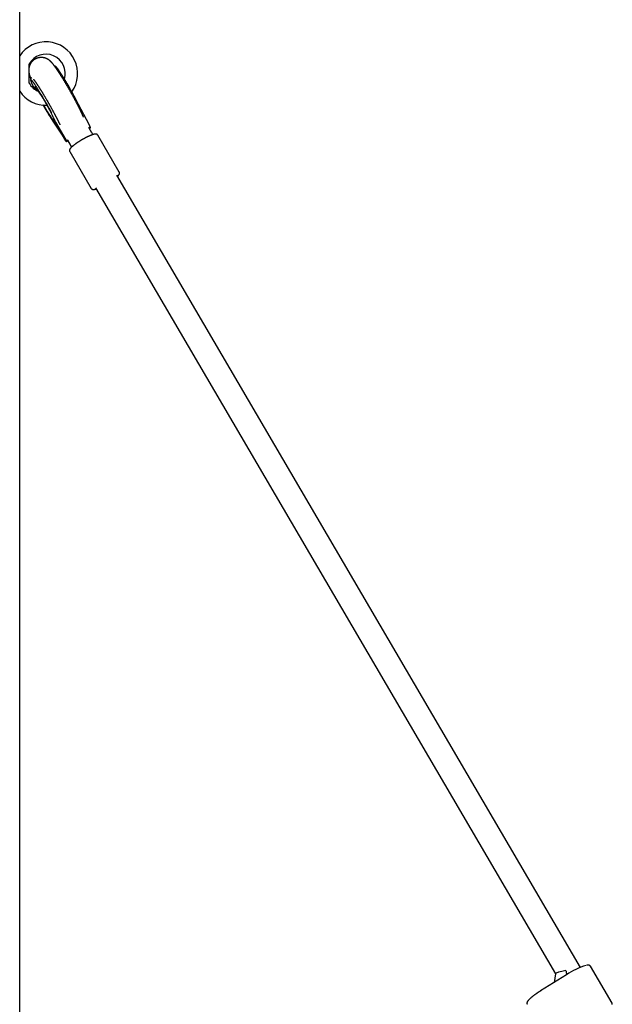
# Model space of a CAD drawing. Extents: x -3714 to 8150, y -1971 to 2344.
# Drawn here: x 5080 to 5463, y 771 to 1407 of the extents above; entities that cross this region are included whole.
import ezdxf

# ---------------------------------------------------------------- set-up
doc = ezdxf.new("R2010")
doc.units = 0

msp = doc.modelspace()

# ---------------------------------------------------------------- linework, layer by layer
at = {"color": 7, "linetype": 'Continuous'}
for p, q in [((5079.58, -869.77), (5079.58, 1675.11)), ((5085.58, 1378.06), (5085.58, 1366.38)), ((5087.42, 1369.34), (5086.85, 1369.02)), ((5096.57, 1352.99), (5096.97, 1352.31)), ((5116.02, 1355.46), (5116.01, 1355.47)), ((5124.61, 1339.23), (5116.02, 1355.46)), ((5100.98, 1341.47), (5100.96, 1341.5)), ((5100.98, 1341.47), (5109.15, 1329.1)), ((5102.68, 1340.91), (5102.72, 1340.6)), ((5102.76, 1340.68), (5109.47, 1329.33)), ((5109.55, 1328.62), (5102.81, 1340.23)), ((5124.4, 1337.27), (5124.89, 1337.55)), ((5124.72, 1336.69), (5124.96, 1336.82)), ((5124.96, 1336.82), (5124.97, 1336.83)), ((5125.15, 1337.51), (5125.04, 1337.7)), ((5125.15, 1337.51), (5125.15, 1337.51)), ((5126.98, 1332.75), (5126.22, 1334.04)), ((5126.98, 1332.75), (5126.22, 1334.04)), ((5144.04, 1308.57), (5130.08, 1332.41)), ((5109.15, 1329.1), (5109.13, 1329.13)), ((5109.47, 1329.33), (5109.47, 1329.33)), ((5110.16, 1329.15), (5110.65, 1329.43)), ((5110.23, 1328.43), (5110.7, 1328.7)), ((5110.23, 1328.44), (5110.23, 1328.43)), ((5110.44, 1329.32), (5110.59, 1329.07)), ((5112.52, 1325.73), (5113.16, 1324.65)), ((5111.96, 1321.79), (5125.92, 1297.96)), ((5442.39, 794.38), (5142.38, 1306.46)), ((5142.81, 1305.73), (5142.97, 1305.91)), ((5128.58, 1298.37), (5426.24, 790.3)), ((5433.41, 789.62), (5416.66, 779.19)), ((5426.25, 790.33), (5425.37, 784.61)), ((5433.41, 789.62), (5433.45, 789.63)), ((5462.88, 771.28), (5448.92, 795.11))]:
    msp.add_line(p, q, dxfattribs=at)
for points in [[(5120.76, 1344.39), (5120.71, 1344.53), (5120.65, 1344.67), (5120.59, 1344.8), (5120.53, 1344.94), (5120.46, 1345.09), (5120.4, 1345.24), (5120.33, 1345.39), (5120.26, 1345.55), (5120.19, 1345.71), (5120.11, 1345.88), (5120.03, 1346.06), (5119.94, 1346.24), (5119.85, 1346.43), (5119.76, 1346.63), (5119.67, 1346.83), (5119.57, 1347.04), (5119.46, 1347.26), (5119.36, 1347.49), (5119.25, 1347.72), (5119.13, 1347.95), (5119.02, 1348.19), (5118.9, 1348.43), (5118.78, 1348.68), (5118.65, 1348.93), (5118.53, 1349.18), (5118.41, 1349.43), (5118.28, 1349.68), (5118.15, 1349.94), (5118.02, 1350.19), (5117.89, 1350.45), (5117.76, 1350.71), (5117.63, 1350.97), (5117.49, 1351.23), (5117.36, 1351.49), (5117.22, 1351.76), (5117.08, 1352.02), (5116.94, 1352.29), (5116.8, 1352.56), (5116.66, 1352.83), (5116.52, 1353.1), (5116.38, 1353.37), (5116.23, 1353.65), (5116.09, 1353.92), (5115.94, 1354.2), (5115.79, 1354.48), (5115.64, 1354.75), (5115.49, 1355.03), (5115.34, 1355.31), (5115.19, 1355.59), (5115.04, 1355.88), (5114.88, 1356.16), (5114.73, 1356.44), (5114.57, 1356.73), (5114.42, 1357.01), (5114.26, 1357.3), (5114.1, 1357.58), (5113.94, 1357.87), (5113.78, 1358.16), (5113.62, 1358.44), (5113.46, 1358.73), (5113.3, 1359.02), (5113.14, 1359.31), (5112.98, 1359.59), (5112.82, 1359.88), (5112.66, 1360.17), (5112.49, 1360.46), (5112.33, 1360.75), (5112.17, 1361.04), (5112, 1361.32), (5111.84, 1361.61), (5111.67, 1361.9), (5111.51, 1362.18), (5111.34, 1362.47), (5111.18, 1362.76), (5111.01, 1363.04), (5110.85, 1363.33), (5110.68, 1363.61), (5110.52, 1363.89), (5110.35, 1364.18), (5110.19, 1364.46), (5110.02, 1364.74), (5109.85, 1365.02), (5109.69, 1365.3), (5109.53, 1365.57), (5109.36, 1365.85), (5109.2, 1366.13), (5109.03, 1366.4), (5108.87, 1366.67), (5108.71, 1366.94), (5108.54, 1367.21), (5108.38, 1367.48), (5108.22, 1367.75), (5108.06, 1368.02), (5107.9, 1368.28), (5107.74, 1368.54), (5107.58, 1368.8), (5107.42, 1369.06), (5107.26, 1369.32), (5107.1, 1369.57), (5106.94, 1369.83), (5106.79, 1370.08), (5106.63, 1370.33), (5106.48, 1370.57), (5106.32, 1370.82), (5106.17, 1371.06), (5106.01, 1371.3), (5105.86, 1371.54), (5105.71, 1371.78), (5105.56, 1372.01), (5105.41, 1372.24), (5105.26, 1372.47), (5105.12, 1372.7), (5104.97, 1372.93), (5104.83, 1373.15), (5104.68, 1373.37), (5104.54, 1373.59), (5104.39, 1373.8), (5104.25, 1374.02), (5104.11, 1374.23), (5103.97, 1374.43), (5103.83, 1374.64), (5103.7, 1374.84), (5103.56, 1375.04), (5103.42, 1375.24), (5103.29, 1375.44), (5103.16, 1375.63), (5103.02, 1375.82), (5102.89, 1376.01), (5102.76, 1376.19), (5102.63, 1376.38), (5102.5, 1376.56), (5102.37, 1376.74), (5102.24, 1376.91), (5102.11, 1377.08), (5101.99, 1377.25), (5101.87, 1377.41), (5101.75, 1377.57), (5101.63, 1377.73), (5101.51, 1377.88), (5101.39, 1378.03), (5101.28, 1378.18), (5101.17, 1378.32), (5101.05, 1378.46), (5100.94, 1378.59), (5100.84, 1378.72), (5100.73, 1378.85), (5100.62, 1378.97), (5100.52, 1379.09), (5100.41, 1379.21), (5100.31, 1379.32), (5100.21, 1379.43), (5100.11, 1379.54), (5100.01, 1379.65), (5099.91, 1379.75), (5099.81, 1379.85), (5099.71, 1379.94), (5099.61, 1380.04), (5099.51, 1380.13), (5099.41, 1380.22), (5099.31, 1380.31), (5099.21, 1380.4), (5099.11, 1380.49), (5099.01, 1380.57), (5098.91, 1380.65), (5098.8, 1380.74), (5098.7, 1380.82), (5098.59, 1380.9), (5098.49, 1380.98), (5098.38, 1381.05), (5098.27, 1381.13), (5098.15, 1381.2), (5098.04, 1381.28), (5097.92, 1381.35), (5097.81, 1381.42), (5097.69, 1381.49), (5097.56, 1381.56), (5097.43, 1381.63), (5097.3, 1381.7), (5097.17, 1381.76), (5097.04, 1381.83), (5096.9, 1381.89), (5096.76, 1381.95), (5096.61, 1382.01), (5096.46, 1382.07), (5096.31, 1382.12), (5096.16, 1382.17), (5096.01, 1382.22), (5095.85, 1382.27), (5095.69, 1382.32), (5095.53, 1382.36), (5095.36, 1382.4), (5095.2, 1382.43), (5095.03, 1382.46), (5094.86, 1382.49), (5094.68, 1382.52), (5094.51, 1382.54), (5094.33, 1382.56), (5094.16, 1382.58), (5093.98, 1382.59), (5093.8, 1382.59), (5093.62, 1382.6), (5093.44, 1382.6), (5093.25, 1382.59), (5093.07, 1382.58), (5092.89, 1382.57), (5092.71, 1382.55), (5092.52, 1382.53), (5092.34, 1382.51), (5092.16, 1382.48), (5091.97, 1382.44), (5091.79, 1382.4), (5091.61, 1382.36), (5091.43, 1382.32), (5091.24, 1382.26), (5091.06, 1382.21), (5090.88, 1382.15), (5090.7, 1382.08), (5090.53, 1382.01), (5090.35, 1381.94), (5090.17, 1381.86), (5090, 1381.78), (5089.83, 1381.7), (5089.66, 1381.61), (5089.49, 1381.51), (5089.32, 1381.41), (5089.16, 1381.31), (5089, 1381.21), (5088.84, 1381.1), (5088.69, 1380.98), (5088.54, 1380.87), (5088.39, 1380.75), (5088.24, 1380.63), (5088.1, 1380.5), (5087.96, 1380.37), (5087.83, 1380.24), (5087.7, 1380.11), (5087.57, 1379.97), (5087.45, 1379.84), (5087.33, 1379.7), (5087.21, 1379.56), (5087.1, 1379.41), (5087, 1379.27), (5086.89, 1379.13), (5086.79, 1378.98), (5086.7, 1378.84), (5086.61, 1378.69), (5086.52, 1378.54), (5086.44, 1378.4), (5086.36, 1378.25), (5086.28, 1378.1), (5086.21, 1377.95), (5086.14, 1377.81), (5086.07, 1377.66), (5086.01, 1377.51), (5085.96, 1377.36), (5085.9, 1377.22), (5085.85, 1377.07), (5085.81, 1376.93), (5085.77, 1376.78), (5085.73, 1376.63), (5085.69, 1376.49), (5085.65, 1376.34), (5085.62, 1376.2), (5085.58, 1376.05)], [(5102.39, 1377.21), (5102.4, 1377.21), (5102.41, 1377.21), (5102.42, 1377.21), (5102.43, 1377.21), (5102.45, 1377.21), (5102.46, 1377.2), (5102.48, 1377.19), (5102.5, 1377.17), (5102.53, 1377.15), (5102.56, 1377.13), (5102.59, 1377.1), (5102.63, 1377.06), (5102.67, 1377.02), (5102.72, 1376.97), (5102.77, 1376.92), (5102.82, 1376.86), (5102.88, 1376.8), (5102.94, 1376.73), (5103.01, 1376.66), (5103.08, 1376.58), (5103.15, 1376.5), (5103.23, 1376.41), (5103.31, 1376.31), (5103.39, 1376.21), (5103.48, 1376.1), (5103.57, 1375.98), (5103.66, 1375.86), (5103.76, 1375.74), (5103.86, 1375.6), (5103.96, 1375.46), (5104.07, 1375.32), (5104.18, 1375.17), (5104.29, 1375.01), (5104.4, 1374.85), (5104.52, 1374.69), (5104.64, 1374.52), (5104.77, 1374.34), (5104.89, 1374.16), (5105.02, 1373.97), (5105.15, 1373.77), (5105.29, 1373.58), (5105.43, 1373.37), (5105.57, 1373.16), (5105.71, 1372.95), (5105.86, 1372.72), (5106.01, 1372.5), (5106.16, 1372.26), (5106.31, 1372.03), (5106.47, 1371.78), (5106.63, 1371.53), (5106.8, 1371.28), (5106.97, 1371.02), (5107.14, 1370.75), (5107.31, 1370.48), (5107.48, 1370.2), (5107.66, 1369.92), (5107.84, 1369.63), (5108.02, 1369.34), (5108.2, 1369.05), (5108.38, 1368.76), (5108.56, 1368.47), (5108.74, 1368.17), (5108.92, 1367.88), (5109.09, 1367.6), (5109.27, 1367.32), (5109.43, 1367.04), (5109.6, 1366.77), (5109.76, 1366.5), (5109.91, 1366.24), (5110.06, 1365.99), (5110.21, 1365.75), (5110.35, 1365.51), (5110.49, 1365.28), (5110.62, 1365.06), (5110.75, 1364.84), (5110.87, 1364.63), (5111, 1364.42), (5111.12, 1364.21), (5111.24, 1364.01), (5111.36, 1363.81)], [(5085.58, 1372.59), (5085.59, 1372.52), (5085.61, 1372.44), (5085.62, 1372.37), (5085.63, 1372.29), (5085.65, 1372.21), (5085.67, 1372.13), (5085.68, 1372.05), (5085.7, 1371.97), (5085.72, 1371.88), (5085.75, 1371.79), (5085.77, 1371.7), (5085.8, 1371.6), (5085.82, 1371.51), (5085.85, 1371.4), (5085.89, 1371.3), (5085.92, 1371.19), (5085.95, 1371.07), (5085.99, 1370.95), (5086.03, 1370.83), (5086.07, 1370.7), (5086.12, 1370.57), (5086.16, 1370.43), (5086.21, 1370.3), (5086.26, 1370.15), (5086.32, 1370.01), (5086.38, 1369.86), (5086.43, 1369.7), (5086.5, 1369.55), (5086.56, 1369.39), (5086.62, 1369.24), (5086.68, 1369.08), (5086.75, 1368.92)], [(5086.88, 1369), (5086.85, 1368.99), (5086.83, 1368.98), (5086.8, 1368.98), (5086.78, 1368.97), (5086.76, 1368.96), (5086.73, 1368.95), (5086.71, 1368.93), (5086.69, 1368.92), (5086.68, 1368.9), (5086.66, 1368.88), (5086.64, 1368.85), (5086.63, 1368.83), (5086.62, 1368.81), (5086.61, 1368.78), (5086.6, 1368.76), (5086.59, 1368.74), (5086.59, 1368.71), (5086.58, 1368.69), (5086.58, 1368.68), (5086.57, 1368.66), (5086.57, 1368.64), (5086.57, 1368.63), (5086.57, 1368.61), (5086.57, 1368.6)], [(5088.5, 1368.53), (5088.49, 1368.53), (5088.49, 1368.54), (5088.49, 1368.54), (5088.49, 1368.54), (5088.49, 1368.54), (5088.49, 1368.54), (5088.5, 1368.53), (5088.5, 1368.52), (5088.51, 1368.51), (5088.52, 1368.5), (5088.54, 1368.48), (5088.55, 1368.46), (5088.57, 1368.44), (5088.59, 1368.42), (5088.62, 1368.39), (5088.64, 1368.35), (5088.67, 1368.32), (5088.7, 1368.28), (5088.74, 1368.24), (5088.77, 1368.19), (5088.81, 1368.15), (5088.85, 1368.09), (5088.9, 1368.04), (5088.94, 1367.98), (5088.99, 1367.91), (5089.05, 1367.84), (5089.1, 1367.77), (5089.16, 1367.69), (5089.22, 1367.61), (5089.28, 1367.52), (5089.35, 1367.43), (5089.42, 1367.34), (5089.49, 1367.24), (5089.57, 1367.14), (5089.64, 1367.03), (5089.72, 1366.92), (5089.8, 1366.8), (5089.89, 1366.68), (5089.97, 1366.56), (5090.06, 1366.43), (5090.16, 1366.3), (5090.25, 1366.16), (5090.35, 1366.02), (5090.44, 1365.88), (5090.55, 1365.73), (5090.65, 1365.57), (5090.76, 1365.42), (5090.86, 1365.26), (5090.97, 1365.09), (5091.09, 1364.92), (5091.2, 1364.75), (5091.32, 1364.57), (5091.43, 1364.39), (5091.55, 1364.21), (5091.67, 1364.02), (5091.8, 1363.83), (5091.92, 1363.64), (5092.05, 1363.44), (5092.18, 1363.24), (5092.31, 1363.04), (5092.44, 1362.83), (5092.57, 1362.62), (5092.71, 1362.41), (5092.84, 1362.2), (5092.98, 1361.98), (5093.12, 1361.76), (5093.26, 1361.53), (5093.4, 1361.31), (5093.54, 1361.08), (5093.69, 1360.85), (5093.83, 1360.61), (5093.97, 1360.38), (5094.12, 1360.14), (5094.27, 1359.9), (5094.42, 1359.65), (5094.56, 1359.41), (5094.71, 1359.16), (5094.86, 1358.91), (5095.02, 1358.66), (5095.17, 1358.41), (5095.32, 1358.16), (5095.47, 1357.9), (5095.62, 1357.65), (5095.78, 1357.39), (5095.93, 1357.13), (5096.09, 1356.87), (5096.24, 1356.6), (5096.4, 1356.34), (5096.55, 1356.08), (5096.71, 1355.81), (5096.86, 1355.54), (5097.02, 1355.28), (5097.17, 1355.01), (5097.33, 1354.74), (5097.49, 1354.47), (5097.64, 1354.2), (5097.8, 1353.93), (5097.95, 1353.66), (5098.11, 1353.39), (5098.26, 1353.11), (5098.42, 1352.84), (5098.57, 1352.57), (5098.73, 1352.3), (5098.88, 1352.03), (5099.03, 1351.75), (5099.19, 1351.48), (5099.34, 1351.21), (5099.49, 1350.94), (5099.64, 1350.67), (5099.79, 1350.4), (5099.94, 1350.13), (5100.09, 1349.86), (5100.24, 1349.59), (5100.38, 1349.32), (5100.53, 1349.06), (5100.68, 1348.79), (5100.82, 1348.52), (5100.96, 1348.26), (5101.11, 1348), (5101.25, 1347.74), (5101.39, 1347.47), (5101.53, 1347.22), (5101.67, 1346.96), (5101.8, 1346.7), (5101.94, 1346.45), (5102.07, 1346.19), (5102.21, 1345.94), (5102.34, 1345.69), (5102.47, 1345.45), (5102.6, 1345.2), (5102.72, 1344.96), (5102.85, 1344.71), (5102.97, 1344.47), (5103.1, 1344.24), (5103.22, 1344), (5103.34, 1343.77), (5103.46, 1343.54), (5103.57, 1343.31), (5103.69, 1343.09), (5103.8, 1342.86), (5103.91, 1342.64), (5104.02, 1342.43), (5104.13, 1342.21), (5104.23, 1342), (5104.33, 1341.79), (5104.43, 1341.59), (5104.53, 1341.39), (5104.62, 1341.2), (5104.71, 1341.01), (5104.8, 1340.84), (5104.88, 1340.66), (5104.96, 1340.5), (5105.04, 1340.35), (5105.1, 1340.2), (5105.17, 1340.06), (5105.23, 1339.94), (5105.29, 1339.82), (5105.34, 1339.71), (5105.38, 1339.61), (5105.43, 1339.52), (5105.46, 1339.43), (5105.5, 1339.36), (5105.53, 1339.29), (5105.56, 1339.23), (5105.58, 1339.17), (5105.61, 1339.12), (5105.63, 1339.06), (5105.65, 1339.01)], [(5086.61, 1368.23), (5086.61, 1368.18), (5086.62, 1368.13), (5086.62, 1368.08), (5086.63, 1368.02), (5086.63, 1367.96), (5086.64, 1367.89), (5086.66, 1367.82), (5086.68, 1367.75), (5086.7, 1367.66), (5086.72, 1367.57), (5086.75, 1367.47), (5086.79, 1367.37), (5086.82, 1367.26), (5086.87, 1367.14), (5086.91, 1367.02), (5086.96, 1366.89), (5087.01, 1366.76), (5087.06, 1366.62), (5087.12, 1366.48), (5087.18, 1366.33), (5087.24, 1366.18), (5087.31, 1366.03), (5087.38, 1365.87), (5087.45, 1365.7), (5087.52, 1365.53), (5087.6, 1365.36), (5087.68, 1365.19), (5087.76, 1365), (5087.84, 1364.82), (5087.93, 1364.63), (5088.02, 1364.43), (5088.12, 1364.23), (5088.22, 1364.03), (5088.32, 1363.82), (5088.42, 1363.61), (5088.52, 1363.39), (5088.63, 1363.17), (5088.74, 1362.95), (5088.84, 1362.73), (5088.95, 1362.51)], [(5095.76, 1354.92), (5095.52, 1355.33), (5095.27, 1355.74), (5095.03, 1356.15), (5094.79, 1356.55), (5094.55, 1356.95), (5094.32, 1357.35), (5094.08, 1357.74), (5093.85, 1358.13), (5093.61, 1358.52), (5093.38, 1358.9), (5093.16, 1359.27), (5092.93, 1359.63), (5092.71, 1359.99), (5092.49, 1360.35), (5092.27, 1360.7), (5092.06, 1361.04), (5091.85, 1361.37), (5091.64, 1361.7), (5091.43, 1362.03), (5091.23, 1362.34), (5091.03, 1362.65), (5090.84, 1362.95), (5090.65, 1363.24), (5090.46, 1363.53), (5090.28, 1363.8), (5090.1, 1364.07), (5089.93, 1364.33), (5089.76, 1364.58), (5089.59, 1364.83), (5089.43, 1365.07), (5089.28, 1365.29), (5089.12, 1365.52), (5088.97, 1365.73), (5088.83, 1365.93), (5088.69, 1366.13), (5088.55, 1366.32), (5088.42, 1366.5), (5088.29, 1366.67), (5088.17, 1366.84), (5088.05, 1366.99), (5087.94, 1367.13), (5087.83, 1367.27), (5087.73, 1367.39), (5087.64, 1367.51), (5087.55, 1367.62), (5087.46, 1367.72), (5087.38, 1367.81), (5087.31, 1367.89), (5087.24, 1367.97), (5087.17, 1368.03), (5087.12, 1368.09), (5087.06, 1368.15), (5087.02, 1368.19), (5086.97, 1368.23), (5086.94, 1368.26), (5086.91, 1368.28), (5086.88, 1368.3), (5086.86, 1368.31), (5086.84, 1368.32), (5086.82, 1368.32), (5086.81, 1368.32), (5086.8, 1368.32), (5086.79, 1368.31), (5086.78, 1368.31)], [(5102.76, 1340.68), (5102.53, 1341.41), (5102.11, 1342.41), (5101.54, 1343.68), (5100.82, 1345.16), (5099.97, 1346.83), (5099.01, 1348.63), (5097.98, 1350.53), (5096.89, 1352.46), (5095.78, 1354.37), (5094.68, 1356.22), (5093.62, 1357.95), (5092.63, 1359.52), (5091.73, 1360.88), (5090.94, 1361.99), (5090.3, 1362.84), (5089.81, 1363.39), (5089.5, 1363.62), (5089.36, 1363.54), (5089.4, 1363.15), (5089.62, 1362.45), (5089.95, 1361.62)], [(5094.62, 1351.98), (5094.75, 1351.76), (5094.87, 1351.54), (5094.99, 1351.33), (5095.11, 1351.12), (5095.23, 1350.91), (5095.35, 1350.7), (5095.47, 1350.5), (5095.58, 1350.3), (5095.69, 1350.11), (5095.8, 1349.92), (5095.91, 1349.74), (5096.01, 1349.56), (5096.11, 1349.38), (5096.21, 1349.21), (5096.32, 1349.04), (5096.42, 1348.86)], [(5095.03, 1351.78), (5095.2, 1351.48), (5096.31, 1349.56), (5097.41, 1347.71), (5098.47, 1345.97), (5099.47, 1344.38), (5100.38, 1343.01), (5101.17, 1341.87), (5101.83, 1341), (5102.33, 1340.43), (5102.66, 1340.17), (5102.81, 1340.23)], [(5120.96, 1343.97), (5120.94, 1344), (5120.93, 1344.03), (5120.91, 1344.06), (5120.9, 1344.09), (5120.88, 1344.12), (5120.87, 1344.15), (5120.86, 1344.18), (5120.85, 1344.2), (5120.84, 1344.23), (5120.83, 1344.25), (5120.82, 1344.27), (5120.81, 1344.29), (5120.8, 1344.31), (5120.79, 1344.33), (5120.78, 1344.35), (5120.77, 1344.37)], [(5102.7, 1340.92), (5102.7, 1340.91), (5102.7, 1340.9), (5102.71, 1340.89), (5102.71, 1340.88), (5102.71, 1340.87), (5102.71, 1340.86), (5102.72, 1340.85), (5102.72, 1340.84), (5102.72, 1340.83), (5102.72, 1340.83), (5102.73, 1340.82), (5102.73, 1340.81), (5102.73, 1340.8), (5102.73, 1340.79), (5102.73, 1340.79), (5102.74, 1340.78), (5102.74, 1340.78), (5102.74, 1340.77), (5102.74, 1340.76), (5102.74, 1340.76), (5102.74, 1340.75), (5102.74, 1340.75), (5102.75, 1340.75), (5102.75, 1340.74), (5102.75, 1340.74), (5102.75, 1340.73), (5102.75, 1340.73), (5102.75, 1340.73), (5102.75, 1340.72), (5102.75, 1340.72), (5102.75, 1340.72), (5102.75, 1340.71), (5102.76, 1340.71), (5102.76, 1340.71), (5102.76, 1340.71), (5102.76, 1340.7), (5102.76, 1340.7), (5102.76, 1340.7), (5102.76, 1340.7), (5102.76, 1340.7), (5102.76, 1340.69), (5102.76, 1340.69), (5102.76, 1340.69), (5102.76, 1340.69), (5102.76, 1340.69), (5102.76, 1340.69), (5102.76, 1340.69), (5102.76, 1340.69), (5102.76, 1340.68), (5102.76, 1340.68), (5102.76, 1340.68), (5102.76, 1340.68), (5102.76, 1340.68), (5102.76, 1340.68), (5102.76, 1340.68), (5102.76, 1340.68), (5102.76, 1340.68), (5102.76, 1340.68), (5102.76, 1340.68), (5102.76, 1340.68), (5102.76, 1340.68), (5102.76, 1340.68), (5102.76, 1340.68), (5102.76, 1340.68)], [(5102.81, 1340.23), (5102.81, 1340.23), (5102.81, 1340.23), (5102.81, 1340.23), (5102.81, 1340.23), (5102.81, 1340.23), (5102.81, 1340.23), (5102.81, 1340.23), (5102.81, 1340.23), (5102.81, 1340.23), (5102.81, 1340.23), (5102.81, 1340.23), (5102.81, 1340.23), (5102.81, 1340.23), (5102.81, 1340.23), (5102.81, 1340.24), (5102.81, 1340.24), (5102.81, 1340.24), (5102.81, 1340.24), (5102.81, 1340.25), (5102.81, 1340.25), (5102.81, 1340.25), (5102.81, 1340.26), (5102.81, 1340.26), (5102.8, 1340.27), (5102.8, 1340.28), (5102.8, 1340.28), (5102.8, 1340.29), (5102.79, 1340.3), (5102.79, 1340.32), (5102.79, 1340.33), (5102.79, 1340.34), (5102.78, 1340.35), (5102.78, 1340.37), (5102.78, 1340.38), (5102.77, 1340.39), (5102.77, 1340.41), (5102.76, 1340.42), (5102.76, 1340.44), (5102.76, 1340.45), (5102.75, 1340.47), (5102.75, 1340.48), (5102.75, 1340.5), (5102.74, 1340.52), (5102.74, 1340.53), (5102.73, 1340.55), (5102.73, 1340.56), (5102.73, 1340.58), (5102.72, 1340.6)], [(5126.22, 1334.04), (5126.15, 1334.17), (5126.08, 1334.29), (5126.01, 1334.41), (5125.93, 1334.54), (5125.86, 1334.66), (5125.79, 1334.79), (5125.72, 1334.91), (5125.64, 1335.04), (5125.57, 1335.17), (5125.49, 1335.31), (5125.41, 1335.44), (5125.34, 1335.58), (5125.26, 1335.72), (5125.18, 1335.86), (5125.1, 1336), (5125.03, 1336.14), (5124.95, 1336.28), (5124.87, 1336.42), (5124.79, 1336.56), (5124.72, 1336.7), (5124.64, 1336.85), (5124.56, 1336.99), (5124.48, 1337.13), (5124.41, 1337.27)], [(5124.89, 1337.55), (5124.91, 1337.56), (5124.92, 1337.58), (5124.94, 1337.59), (5124.96, 1337.6), (5124.97, 1337.61), (5124.99, 1337.63), (5125, 1337.64), (5125.02, 1337.66), (5125.03, 1337.67), (5125.04, 1337.69), (5125.06, 1337.71), (5125.07, 1337.72), (5125.08, 1337.74), (5125.09, 1337.76), (5125.1, 1337.78), (5125.1, 1337.8), (5125.11, 1337.82), (5125.12, 1337.84), (5125.12, 1337.86), (5125.13, 1337.88), (5125.13, 1337.9), (5125.14, 1337.92), (5125.14, 1337.94), (5125.14, 1337.95), (5125.14, 1337.97), (5125.14, 1337.99), (5125.14, 1338.01), (5125.14, 1338.03), (5125.13, 1338.05), (5125.13, 1338.07), (5125.13, 1338.08), (5125.12, 1338.1), (5125.12, 1338.12), (5125.11, 1338.13), (5125.11, 1338.15), (5125.1, 1338.16), (5125.09, 1338.18), (5125.09, 1338.19), (5125.08, 1338.2), (5125.07, 1338.22)], [(5124.89, 1337.55), (5124.89, 1337.55), (5124.89, 1337.55)], [(5125.15, 1337.51), (5125.16, 1337.49), (5125.17, 1337.47), (5125.18, 1337.45), (5125.18, 1337.43), (5125.19, 1337.41), (5125.2, 1337.39), (5125.2, 1337.37), (5125.21, 1337.35), (5125.21, 1337.33), (5125.21, 1337.31), (5125.22, 1337.29), (5125.22, 1337.27), (5125.22, 1337.25), (5125.22, 1337.23), (5125.21, 1337.21), (5125.21, 1337.19), (5125.21, 1337.16), (5125.2, 1337.14), (5125.2, 1337.12), (5125.19, 1337.1), (5125.18, 1337.09), (5125.18, 1337.07), (5125.17, 1337.05), (5125.16, 1337.03), (5125.15, 1337.01), (5125.14, 1337), (5125.13, 1336.98), (5125.12, 1336.96), (5125.11, 1336.95), (5125.1, 1336.94), (5125.08, 1336.92), (5125.07, 1336.91), (5125.06, 1336.9), (5125.05, 1336.89), (5125.03, 1336.88), (5125.02, 1336.87), (5125.01, 1336.86), (5124.99, 1336.85), (5124.98, 1336.84), (5124.97, 1336.83)], [(5130.06, 1332.38), (5130.04, 1332.42), (5130.03, 1332.45), (5130.01, 1332.49), (5129.99, 1332.53), (5129.97, 1332.57), (5129.95, 1332.6), (5129.92, 1332.64), (5129.89, 1332.67), (5129.85, 1332.71), (5129.82, 1332.74), (5129.77, 1332.77), (5129.72, 1332.81), (5129.67, 1332.84), (5129.62, 1332.87), (5129.57, 1332.89), (5129.51, 1332.92), (5129.45, 1332.94), (5129.4, 1332.97), (5129.34, 1332.99), (5129.28, 1333.01), (5129.21, 1333.02), (5129.15, 1333.04), (5129.08, 1333.05), (5129.02, 1333.06), (5128.95, 1333.07), (5128.88, 1333.08), (5128.81, 1333.08), (5128.73, 1333.08), (5128.66, 1333.08), (5128.58, 1333.08), (5128.5, 1333.08), (5128.42, 1333.07), (5128.34, 1333.06), (5128.25, 1333.05), (5128.16, 1333.04), (5128.07, 1333.03), (5127.97, 1333.01), (5127.87, 1332.99), (5127.76, 1332.97), (5127.66, 1332.94), (5127.54, 1332.92), (5127.43, 1332.88), (5127.31, 1332.85), (5127.18, 1332.82), (5127.05, 1332.78), (5126.92, 1332.74), (5126.78, 1332.69), (5126.64, 1332.65), (5126.5, 1332.6), (5126.36, 1332.55), (5126.21, 1332.49), (5126.06, 1332.44), (5125.91, 1332.38), (5125.75, 1332.32), (5125.59, 1332.26), (5125.43, 1332.19), (5125.27, 1332.12), (5125.1, 1332.05), (5124.93, 1331.98), (5124.76, 1331.91), (5124.59, 1331.83), (5124.41, 1331.75), (5124.24, 1331.67), (5124.06, 1331.59), (5123.88, 1331.51), (5123.7, 1331.42), (5123.52, 1331.34), (5123.34, 1331.25), (5123.16, 1331.16), (5122.99, 1331.07), (5122.81, 1330.99), (5122.64, 1330.9), (5122.47, 1330.81), (5122.3, 1330.73), (5122.14, 1330.64), (5121.98, 1330.56), (5121.83, 1330.48), (5121.67, 1330.4), (5121.53, 1330.32), (5121.38, 1330.24), (5121.24, 1330.16), (5121.11, 1330.09), (5120.97, 1330.02), (5120.84, 1329.94), (5120.72, 1329.87), (5120.59, 1329.8), (5120.46, 1329.73), (5120.34, 1329.66)], [(5109.15, 1329.1), (5109.18, 1329.06), (5109.2, 1329.02), (5109.23, 1328.98), (5109.26, 1328.94), (5109.29, 1328.9), (5109.31, 1328.86), (5109.34, 1328.82), (5109.36, 1328.79), (5109.38, 1328.76), (5109.4, 1328.73), (5109.42, 1328.71), (5109.44, 1328.68), (5109.45, 1328.66), (5109.47, 1328.64), (5109.49, 1328.62), (5109.51, 1328.6), (5109.53, 1328.58), (5109.55, 1328.56), (5109.57, 1328.54), (5109.59, 1328.52), (5109.61, 1328.51), (5109.63, 1328.49), (5109.65, 1328.47), (5109.67, 1328.46), (5109.69, 1328.45), (5109.71, 1328.43), (5109.73, 1328.42), (5109.75, 1328.41), (5109.77, 1328.41), (5109.79, 1328.4), (5109.81, 1328.39), (5109.83, 1328.38), (5109.85, 1328.38), (5109.87, 1328.37), (5109.89, 1328.37), (5109.91, 1328.37), (5109.93, 1328.36), (5109.95, 1328.36), (5109.97, 1328.36), (5110, 1328.36), (5110.02, 1328.36), (5110.04, 1328.36), (5110.06, 1328.37), (5110.08, 1328.37), (5110.09, 1328.37), (5110.11, 1328.38), (5110.13, 1328.38), (5110.15, 1328.39), (5110.16, 1328.4), (5110.18, 1328.4), (5110.19, 1328.41), (5110.21, 1328.42), (5110.22, 1328.43), (5110.23, 1328.44), (5110.25, 1328.45), (5110.26, 1328.46)], [(5109.47, 1329.33), (5109.49, 1329.31), (5109.5, 1329.3), (5109.51, 1329.28), (5109.52, 1329.27), (5109.54, 1329.25), (5109.55, 1329.23), (5109.57, 1329.22), (5109.58, 1329.21), (5109.6, 1329.19), (5109.61, 1329.18), (5109.63, 1329.17), (5109.65, 1329.16), (5109.67, 1329.15), (5109.69, 1329.14), (5109.71, 1329.13), (5109.73, 1329.12), (5109.75, 1329.12), (5109.77, 1329.11), (5109.79, 1329.1), (5109.81, 1329.1), (5109.83, 1329.1), (5109.85, 1329.09), (5109.87, 1329.09), (5109.89, 1329.09), (5109.91, 1329.09), (5109.93, 1329.09), (5109.94, 1329.09), (5109.96, 1329.09), (5109.98, 1329.1), (5110, 1329.1), (5110.02, 1329.1), (5110.03, 1329.11), (5110.05, 1329.11), (5110.07, 1329.12), (5110.08, 1329.12), (5110.1, 1329.13), (5110.11, 1329.14), (5110.13, 1329.14), (5110.14, 1329.15), (5110.16, 1329.16)], [(5110.16, 1329.15), (5110.16, 1329.15), (5110.16, 1329.16)], [(5110.5, 1329.35), (5110.58, 1329.22), (5110.65, 1329.08), (5110.72, 1328.95), (5110.8, 1328.81), (5110.87, 1328.67), (5110.95, 1328.54), (5111.02, 1328.4), (5111.1, 1328.26), (5111.18, 1328.12), (5111.26, 1327.98), (5111.34, 1327.83), (5111.42, 1327.69), (5111.5, 1327.55), (5111.58, 1327.4), (5111.66, 1327.26), (5111.74, 1327.11), (5111.83, 1326.97), (5111.91, 1326.82), (5111.99, 1326.68), (5112.08, 1326.53), (5112.16, 1326.39), (5112.25, 1326.24), (5112.33, 1326.1), (5112.42, 1325.95)], [(5110.7, 1328.7), (5110.74, 1328.63), (5110.79, 1328.56), (5110.84, 1328.49), (5110.88, 1328.41), (5110.93, 1328.34), (5110.98, 1328.26), (5111.04, 1328.18), (5111.09, 1328.09), (5111.15, 1328), (5111.21, 1327.9), (5111.27, 1327.8), (5111.34, 1327.7), (5111.4, 1327.6), (5111.47, 1327.49), (5111.53, 1327.38), (5111.6, 1327.27), (5111.67, 1327.16), (5111.73, 1327.06), (5111.8, 1326.95), (5111.86, 1326.84), (5111.93, 1326.74), (5111.99, 1326.64), (5112.05, 1326.54), (5112.11, 1326.44), (5112.16, 1326.34), (5112.22, 1326.25), (5112.27, 1326.16), (5112.32, 1326.07), (5112.37, 1325.98), (5112.42, 1325.9), (5112.47, 1325.81), (5112.52, 1325.73)], [(5120.34, 1329.66), (5120.21, 1329.58), (5120.08, 1329.51), (5119.95, 1329.43), (5119.81, 1329.36), (5119.68, 1329.28), (5119.54, 1329.2), (5119.4, 1329.11), (5119.26, 1329.03), (5119.11, 1328.94), (5118.96, 1328.85), (5118.81, 1328.76), (5118.66, 1328.66), (5118.5, 1328.57), (5118.34, 1328.47), (5118.17, 1328.36), (5118.01, 1328.26), (5117.84, 1328.15), (5117.67, 1328.04), (5117.49, 1327.93), (5117.32, 1327.82), (5117.15, 1327.7), (5116.97, 1327.59), (5116.8, 1327.47), (5116.63, 1327.36), (5116.46, 1327.24), (5116.29, 1327.12), (5116.13, 1327.01), (5115.97, 1326.89), (5115.8, 1326.78), (5115.65, 1326.67), (5115.49, 1326.55), (5115.34, 1326.44), (5115.18, 1326.33), (5115.04, 1326.22), (5114.89, 1326.11), (5114.75, 1326), (5114.61, 1325.89), (5114.47, 1325.78), (5114.33, 1325.67), (5114.2, 1325.57), (5114.07, 1325.46), (5113.95, 1325.35), (5113.82, 1325.25), (5113.7, 1325.15), (5113.59, 1325.05), (5113.47, 1324.94), (5113.36, 1324.84), (5113.25, 1324.74), (5113.15, 1324.65), (5113.05, 1324.55), (5112.95, 1324.45), (5112.86, 1324.36), (5112.77, 1324.27), (5112.68, 1324.18), (5112.6, 1324.09), (5112.52, 1324), (5112.45, 1323.92), (5112.38, 1323.83), (5112.32, 1323.75), (5112.26, 1323.67), (5112.21, 1323.6), (5112.16, 1323.52), (5112.11, 1323.45), (5112.06, 1323.37), (5112.02, 1323.3), (5111.99, 1323.23), (5111.95, 1323.15), (5111.92, 1323.08), (5111.89, 1323.01), (5111.87, 1322.94), (5111.85, 1322.87), (5111.83, 1322.8), (5111.81, 1322.73), (5111.8, 1322.67), (5111.79, 1322.6), (5111.78, 1322.53), (5111.78, 1322.47), (5111.78, 1322.4), (5111.78, 1322.34), (5111.79, 1322.28), (5111.8, 1322.22), (5111.82, 1322.16), (5111.84, 1322.1), (5111.86, 1322.05), (5111.89, 1321.99), (5111.91, 1321.94), (5111.94, 1321.88), (5111.97, 1321.83)], [(5143.19, 1306.08), (5143.25, 1306.13), (5143.3, 1306.19), (5143.36, 1306.25), (5143.42, 1306.31), (5143.47, 1306.36), (5143.53, 1306.42), (5143.58, 1306.48), (5143.63, 1306.54), (5143.67, 1306.59), (5143.72, 1306.65), (5143.76, 1306.71), (5143.8, 1306.77), (5143.84, 1306.83), (5143.88, 1306.89), (5143.91, 1306.95), (5143.95, 1307.01), (5143.98, 1307.08), (5144.01, 1307.14), (5144.05, 1307.21), (5144.07, 1307.28), (5144.1, 1307.35), (5144.13, 1307.42), (5144.15, 1307.49), (5144.17, 1307.56), (5144.18, 1307.63), (5144.2, 1307.7), (5144.21, 1307.77), (5144.22, 1307.84), (5144.22, 1307.9), (5144.22, 1307.97), (5144.21, 1308.03), (5144.21, 1308.09), (5144.19, 1308.16), (5144.17, 1308.22), (5144.15, 1308.28), (5144.13, 1308.33), (5144.1, 1308.39), (5144.07, 1308.45), (5144.04, 1308.51), (5144.01, 1308.56)], [(5125.93, 1298.01), (5125.94, 1297.97), (5125.96, 1297.93), (5125.98, 1297.89), (5126, 1297.85), (5126.02, 1297.81), (5126.04, 1297.77), (5126.07, 1297.73), (5126.1, 1297.7), (5126.14, 1297.66), (5126.18, 1297.63), (5126.22, 1297.59), (5126.27, 1297.56), (5126.32, 1297.53), (5126.37, 1297.5), (5126.43, 1297.47), (5126.48, 1297.44), (5126.54, 1297.42), (5126.6, 1297.39), (5126.66, 1297.37), (5126.72, 1297.36), (5126.78, 1297.34), (5126.85, 1297.32), (5126.91, 1297.31), (5126.98, 1297.3), (5127.05, 1297.29), (5127.12, 1297.29), (5127.19, 1297.28), (5127.26, 1297.28), (5127.33, 1297.28), (5127.41, 1297.28), (5127.48, 1297.28), (5127.56, 1297.29), (5127.63, 1297.29), (5127.71, 1297.3), (5127.79, 1297.31), (5127.87, 1297.32), (5127.95, 1297.33), (5128.03, 1297.35), (5128.12, 1297.37), (5128.2, 1297.39), (5128.29, 1297.41), (5128.38, 1297.43), (5128.47, 1297.46), (5128.57, 1297.48), (5128.66, 1297.51), (5128.76, 1297.54), (5128.86, 1297.57), (5128.96, 1297.6)], [(5448.89, 795.09), (5448.87, 795.13), (5448.84, 795.18), (5448.82, 795.23), (5448.79, 795.28), (5448.76, 795.32), (5448.73, 795.37), (5448.69, 795.41), (5448.65, 795.45), (5448.61, 795.49), (5448.56, 795.53), (5448.51, 795.56), (5448.46, 795.59), (5448.4, 795.63), (5448.34, 795.66), (5448.28, 795.68), (5448.22, 795.71), (5448.15, 795.73), (5448.09, 795.75), (5448.02, 795.77), (5447.95, 795.79), (5447.89, 795.81), (5447.82, 795.82), (5447.75, 795.83), (5447.69, 795.84), (5447.62, 795.85), (5447.55, 795.86), (5447.49, 795.86), (5447.42, 795.87), (5447.35, 795.87), (5447.29, 795.87), (5447.22, 795.86), (5447.15, 795.86), (5447.08, 795.85), (5447.01, 795.84), (5446.94, 795.83), (5446.87, 795.82), (5446.8, 795.81), (5446.72, 795.8), (5446.65, 795.78), (5446.58, 795.77)], [(5416.66, 779.19), (5416.52, 779.1), (5416.37, 779), (5416.22, 778.91), (5416.07, 778.82), (5415.92, 778.72), (5415.77, 778.62), (5415.62, 778.53), (5415.46, 778.42), (5415.3, 778.32), (5415.14, 778.21), (5414.97, 778.1), (5414.8, 777.99), (5414.63, 777.88), (5414.45, 777.76), (5414.28, 777.64), (5414.1, 777.52), (5413.92, 777.39), (5413.73, 777.26), (5413.55, 777.14), (5413.37, 777.01), (5413.18, 776.88), (5413, 776.75), (5412.82, 776.61), (5412.64, 776.48), (5412.46, 776.35), (5412.29, 776.22), (5412.12, 776.09), (5411.95, 775.97), (5411.78, 775.84), (5411.62, 775.71), (5411.46, 775.59), (5411.3, 775.46), (5411.14, 775.34), (5410.99, 775.21), (5410.84, 775.09), (5410.69, 774.97), (5410.55, 774.85), (5410.41, 774.73), (5410.27, 774.61), (5410.14, 774.5), (5410.01, 774.38), (5409.88, 774.27), (5409.76, 774.15), (5409.64, 774.04), (5409.52, 773.93), (5409.41, 773.82), (5409.3, 773.71), (5409.19, 773.6), (5409.09, 773.49), (5408.99, 773.39), (5408.89, 773.28), (5408.8, 773.18), (5408.71, 773.08), (5408.63, 772.98), (5408.55, 772.88), (5408.47, 772.79), (5408.4, 772.69), (5408.34, 772.6), (5408.28, 772.52), (5408.22, 772.43), (5408.17, 772.34), (5408.12, 772.26), (5408.07, 772.18), (5408.03, 772.09), (5408, 772.01), (5407.96, 771.93), (5407.93, 771.85), (5407.91, 771.77), (5407.89, 771.69), (5407.87, 771.61), (5407.85, 771.54), (5407.84, 771.46), (5407.83, 771.39), (5407.82, 771.32), (5407.81, 771.25), (5407.81, 771.18), (5407.81, 771.12), (5407.82, 771.05), (5407.83, 770.99), (5407.84, 770.93), (5407.85, 770.88), (5407.87, 770.83), (5407.9, 770.78), (5407.92, 770.73), (5407.95, 770.68), (5407.97, 770.64), (5408, 770.59), (5408.03, 770.55)], [(5463.07, 770.48), (5463.08, 770.55), (5463.08, 770.62), (5463.08, 770.69), (5463.07, 770.75), (5463.06, 770.81), (5463.05, 770.87), (5463.03, 770.93), (5463.01, 770.98), (5462.99, 771.03), (5462.96, 771.08), (5462.94, 771.13), (5462.91, 771.17), (5462.88, 771.22), (5462.85, 771.26)]]:
    msp.add_lwpolyline(points, dxfattribs=at)
for centre, radius, start, end in [((5096.58, 1372.22), 20.5, 324.74876, 146.02365), ((5096.58, 1372.22), 12.5, 343.12808, 150.39632), ((5086.58, 1377.9), 1, 150.39994, 179.98635), ((5086.58, 1366.54), 1, 180.00147, 209.97486), ((5096.58, 1372.22), 12.5, 209.60722, 247.96697), ((4917.87, 1250.35), 224.29, 27.94737, 30.38676), ((5096.58, 1372.22), 20.5, 213.97635, 272.01333), ((4902.27, 1241.47), 224.29, 27.94737, 30.38676), ((5240.43, 1432.68), 166.63, 210.19712, 213.17483), ((5118.22, 1335.64), 7.32, 20.59607, 29.42085), ((5102.62, 1326.76), 7.32, 20.59607, 29.42085), ((5110.27, 1329.64), 1.24, 204.08968, 234.94473), ((5459.71, 750.56), 47.08, 106.75376, 123.91103)]:
    msp.add_arc(centre, radius, start, end, dxfattribs=at)
for major_axis, ratio, start_param, end_param in [((8.33, 1.59), 0.102732, 1.744495, 3.105156), ((-4.43, 23.14), 0.062261, 1.53436, 1.654966)]:
    msp.add_ellipse((5434.58, 791.89), major_axis=major_axis, ratio=ratio, start_param=start_param, end_param=end_param, dxfattribs=at)

doc.saveas('drawing.dxf')
